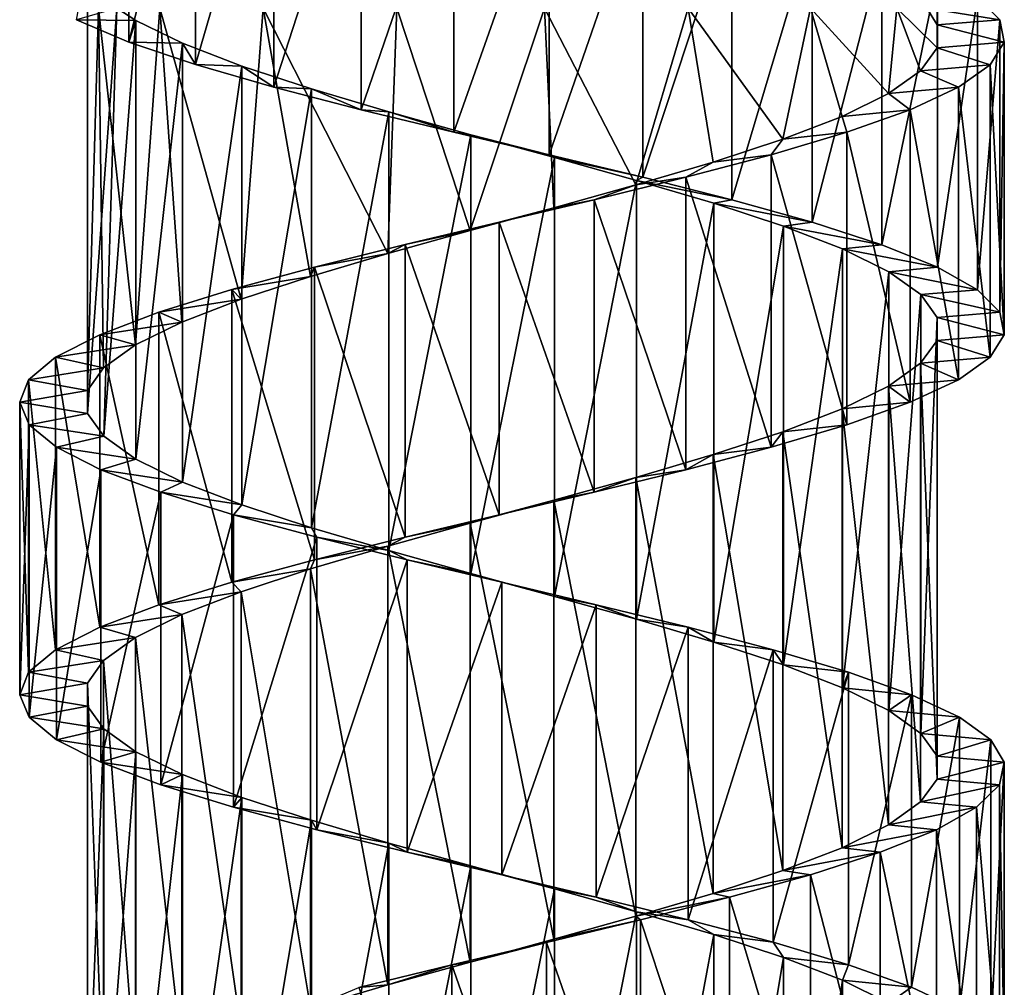
# Model space of a CAD drawing. Units: millimetres. Extents: x -238 to 42, y -701 to 225.
# Drawn here: x -8 to 7, y -387 to -373 of the extents above; entities that cross this region are included whole.
import ezdxf

# ---------------------------------------------------------------- set-up
doc = ezdxf.new("R2010")
doc.units = ezdxf.units.MM
doc.header["$LTSCALE"] = 52.148148
for name, color, linetype in [('129', 7, 'CONTINUOUS'), ('130', 7, 'CONTINUOUS'), ('131', 7, 'CONTINUOUS'), ('156', 7, 'CONTINUOUS'), ('157', 7, 'CONTINUOUS')]:
    doc.layers.add(name, color=color, linetype=linetype)

msp = doc.modelspace()

# ---------------------------------------------------------------- linework, layer by layer
at = {"layer": '129', "linetype": 'Continuous'}
for points in [[(6.1, -372.253, -2.567), (5.328, -372.418, -1.658), (6.442, -372.595, -1.163), (6.1, -372.253, -2.567)], [(5.328, -372.418, -1.658), (5.487, -372.676, -0.728), (6.442, -372.595, -1.163), (5.328, -372.418, -1.658)], [(5.487, -372.676, -0.728), (5.486, -373.024, 0.546), (6.508, -372.939, 0.286), (5.487, -372.676, -0.728)], [(6.442, -372.595, -1.163), (5.487, -372.676, -0.728), (6.508, -372.939, 0.286), (6.442, -372.595, -1.163)], [(6.508, -372.939, 0.286), (5.486, -373.024, 0.546), (6.295, -373.281, 1.715), (6.508, -372.939, 0.286)], [(5.486, -373.024, 0.546), (5.236, -373.372, 1.794), (6.295, -373.281, 1.715), (5.486, -373.024, 0.546)], [(6.295, -373.281, 1.715), (5.236, -373.372, 1.794), (5.811, -373.624, 3.082), (6.295, -373.281, 1.715)], [(5.236, -373.372, 1.794), (4.748, -373.72, 2.971), (5.811, -373.624, 3.082), (5.236, -373.372, 1.794)], [(4.748, -373.72, 2.971), (4.04, -374.068, 4.029), (5.075, -373.966, 4.325), (4.748, -373.72, 2.971)], [(5.811, -373.624, 3.082), (4.748, -373.72, 2.971), (5.075, -373.966, 4.325), (5.811, -373.624, 3.082)], [(5.075, -373.966, 4.325), (4.04, -374.068, 4.029), (4.11, -374.31, 5.409), (5.075, -373.966, 4.325)], [(4.04, -374.068, 4.029), (3.138, -374.416, 4.93), (4.11, -374.31, 5.409), (4.04, -374.068, 4.029)], [(4.11, -374.31, 5.409), (3.138, -374.416, 4.93), (2.961, -374.652, 6.282), (4.11, -374.31, 5.409)], [(3.138, -374.416, 4.93), (2.078, -374.764, 5.637), (2.961, -374.652, 6.282), (3.138, -374.416, 4.93)], [(2.078, -374.764, 5.637), (0.9, -375.112, 6.124), (1.659, -374.995, 6.922), (2.078, -374.764, 5.637)], [(2.961, -374.652, 6.282), (2.078, -374.764, 5.637), (1.659, -374.995, 6.922), (2.961, -374.652, 6.282)], [(1.659, -374.995, 6.922), (0.9, -375.112, 6.124), (0.266, -375.337, 7.297), (1.659, -374.995, 6.922)], [(0.9, -375.112, 6.124), (-0.35, -375.461, 6.371), (0.266, -375.337, 7.297), (0.9, -375.112, 6.124)], [(0.266, -375.337, 7.297), (-0.35, -375.461, 6.371), (-1.182, -375.681, 7.4), (0.266, -375.337, 7.297)], [(-0.35, -375.461, 6.371), (-1.625, -375.809, 6.37), (-1.182, -375.681, 7.4), (-0.35, -375.461, 6.371)], [(-1.182, -375.681, 7.4), (-1.625, -375.809, 6.37), (-2.614, -376.022, 7.222), (-1.182, -375.681, 7.4)], [(-1.625, -375.809, 6.37), (-2.875, -376.157, 6.12), (-2.614, -376.022, 7.222), (-1.625, -375.809, 6.37)], [(-2.614, -376.022, 7.222), (-2.875, -376.157, 6.12), (-3.994, -376.366, 6.771), (-2.614, -376.022, 7.222)], [(-2.875, -376.157, 6.12), (-4.052, -376.506, 5.632), (-3.994, -376.366, 6.771), (-2.875, -376.157, 6.12)], [(-3.994, -376.366, 6.771), (-4.052, -376.506, 5.632), (-5.254, -376.708, 6.066), (-3.994, -376.366, 6.771)], [(-4.052, -376.506, 5.632), (-5.111, -376.854, 4.922), (-5.254, -376.708, 6.066), (-4.052, -376.506, 5.632)], [(-5.254, -376.708, 6.066), (-5.111, -376.854, 4.922), (-6.362, -377.052, 5.128), (-5.254, -376.708, 6.066)], [(-5.111, -376.854, 4.922), (-6.011, -377.202, 4.02), (-6.362, -377.052, 5.128), (-5.111, -376.854, 4.922)], [(-6.362, -377.052, 5.128), (-6.011, -377.202, 4.02), (-7.263, -377.394, 4), (-6.362, -377.052, 5.128)], [(-6.011, -377.202, 4.02), (-6.717, -377.55, 2.96), (-7.263, -377.394, 4), (-6.011, -377.202, 4.02)], [(-7.263, -377.394, 4), (-6.717, -377.55, 2.96), (-7.935, -377.738, 2.713), (-7.263, -377.394, 4)], [(-6.717, -377.55, 2.96), (-7.204, -377.898, 1.783), (-7.935, -377.738, 2.713), (-6.717, -377.55, 2.96)], [(-7.935, -377.738, 2.713), (-7.204, -377.898, 1.783), (-8.345, -378.08, 1.328), (-7.935, -377.738, 2.713)], [(-7.204, -377.898, 1.783), (-7.451, -378.246, 0.532), (-8.345, -378.08, 1.328), (-7.204, -377.898, 1.783)], [(-8.345, -378.08, 1.328), (-7.451, -378.246, 0.532), (-8.481, -378.423, -0.118), (-8.345, -378.08, 1.328)], [(-7.451, -378.246, 0.532), (-7.45, -378.594, -0.741), (-8.481, -378.423, -0.118), (-7.451, -378.246, 0.532)], [(-8.481, -378.423, -0.118), (-7.45, -378.594, -0.741), (-8.338, -378.765, -1.555), (-8.481, -378.423, -0.118)], [(-7.45, -378.594, -0.741), (-7.2, -378.942, -1.989), (-8.338, -378.765, -1.555), (-7.45, -378.594, -0.741)], [(-8.338, -378.765, -1.555), (-7.2, -378.942, -1.989), (-7.92, -379.109, -2.945), (-8.338, -378.765, -1.555)], [(-7.2, -378.942, -1.989), (-6.712, -379.291, -3.166), (-7.92, -379.109, -2.945), (-7.2, -378.942, -1.989)], [(-7.92, -379.109, -2.945), (-6.712, -379.291, -3.166), (-7.245, -379.451, -4.222), (-7.92, -379.109, -2.945)], [(-6.712, -379.291, -3.166), (-6.003, -379.639, -4.225), (-7.245, -379.451, -4.222), (-6.712, -379.291, -3.166)], [(-7.245, -379.451, -4.222), (-6.003, -379.639, -4.225), (-6.333, -379.795, -5.352), (-7.245, -379.451, -4.222)], [(-6.003, -379.639, -4.225), (-5.101, -379.987, -5.126), (-6.333, -379.795, -5.352), (-6.003, -379.639, -4.225)], [(-6.333, -379.795, -5.352), (-5.101, -379.987, -5.126), (-5.227, -380.137, -6.28), (-6.333, -379.795, -5.352)], [(-5.101, -379.987, -5.126), (-4.041, -380.335, -5.832), (-5.227, -380.137, -6.28), (-5.101, -379.987, -5.126)], [(-5.227, -380.137, -6.28), (-4.041, -380.335, -5.832), (-3.956, -380.481, -6.982), (-5.227, -380.137, -6.28)], [(-4.041, -380.335, -5.832), (-2.863, -380.683, -6.319), (-3.956, -380.481, -6.982), (-4.041, -380.335, -5.832)], [(-3.956, -380.481, -6.982), (-2.863, -380.683, -6.319), (-2.582, -380.823, -7.425), (-3.956, -380.481, -6.982)], [(-2.863, -380.683, -6.319), (-1.613, -381.031, -6.566), (-2.582, -380.823, -7.425), (-2.863, -380.683, -6.319)], [(-2.582, -380.823, -7.425), (-1.613, -381.031, -6.566), (-1.141, -381.166, -7.596), (-2.582, -380.823, -7.425)], [(-1.613, -381.031, -6.566), (-0.338, -381.38, -6.566), (-1.141, -381.166, -7.596), (-1.613, -381.031, -6.566)], [(-1.141, -381.166, -7.596), (-0.338, -381.38, -6.566), (0.298, -381.508, -7.487), (-1.141, -381.166, -7.596)], [(-0.338, -381.38, -6.566), (0.911, -381.728, -6.315), (0.298, -381.508, -7.487), (-0.338, -381.38, -6.566)], [(0.298, -381.508, -7.487), (0.911, -381.728, -6.315), (1.698, -381.852, -7.102), (0.298, -381.508, -7.487)], [(0.911, -381.728, -6.315), (2.088, -382.076, -5.827), (1.698, -381.852, -7.102), (0.911, -381.728, -6.315)], [(1.698, -381.852, -7.102), (2.088, -382.076, -5.827), (2.989, -382.194, -6.46), (1.698, -381.852, -7.102)], [(2.088, -382.076, -5.827), (3.147, -382.425, -5.117), (2.989, -382.194, -6.46), (2.088, -382.076, -5.827)], [(2.989, -382.194, -6.46), (3.147, -382.425, -5.117), (4.14, -382.537, -5.576), (2.989, -382.194, -6.46)], [(3.147, -382.425, -5.117), (4.047, -382.773, -4.216), (4.14, -382.537, -5.576), (3.147, -382.425, -5.117)], [(4.14, -382.537, -5.576), (4.047, -382.773, -4.216), (5.095, -382.879, -4.493), (4.14, -382.537, -5.576)], [(4.047, -382.773, -4.216), (4.754, -383.121, -3.155), (5.095, -382.879, -4.493), (4.047, -382.773, -4.216)], [(5.095, -382.879, -4.493), (4.754, -383.121, -3.155), (5.827, -383.223, -3.241), (5.095, -382.879, -4.493)], [(4.754, -383.121, -3.155), (5.24, -383.469, -1.978), (5.827, -383.223, -3.241), (4.754, -383.121, -3.155)], [(5.827, -383.223, -3.241), (5.24, -383.469, -1.978), (6.304, -383.565, -1.878), (5.827, -383.223, -3.241)], [(5.24, -383.469, -1.978), (5.487, -383.817, -0.728), (6.304, -383.565, -1.878), (5.24, -383.469, -1.978)], [(6.304, -383.565, -1.878), (5.487, -383.817, -0.728), (6.51, -383.908, -0.442), (6.304, -383.565, -1.878)], [(5.487, -383.817, -0.728), (5.486, -384.165, 0.546), (6.51, -383.908, -0.442), (5.487, -383.817, -0.728)], [(6.51, -383.908, -0.442), (5.486, -384.165, 0.546), (6.437, -384.25, 1.001), (6.51, -383.908, -0.442)], [(5.486, -384.165, 0.546), (5.236, -384.513, 1.794), (6.437, -384.25, 1.001), (5.486, -384.165, 0.546)], [(6.437, -384.25, 1.001), (5.236, -384.513, 1.794), (6.087, -384.594, 2.409), (6.437, -384.25, 1.001)], [(5.236, -384.513, 1.794), (4.748, -384.861, 2.971), (6.087, -384.594, 2.409), (5.236, -384.513, 1.794)], [(6.087, -384.594, 2.409), (4.748, -384.861, 2.971), (5.475, -384.936, 3.719), (6.087, -384.594, 2.409)], [(4.748, -384.861, 2.971), (4.04, -385.209, 4.029), (5.475, -384.936, 3.719), (4.748, -384.861, 2.971)], [(5.475, -384.936, 3.719), (4.04, -385.209, 4.029), (4.619, -385.279, 4.889), (5.475, -384.936, 3.719)], [(4.04, -385.209, 4.029), (3.138, -385.558, 4.93), (4.619, -385.279, 4.889), (4.04, -385.209, 4.029)], [(4.619, -385.279, 4.889), (3.138, -385.558, 4.93), (3.558, -385.622, 5.872), (4.619, -385.279, 4.889)], [(3.138, -385.558, 4.93), (2.078, -385.906, 5.637), (3.558, -385.622, 5.872), (3.138, -385.558, 4.93)], [(3.558, -385.622, 5.872), (2.078, -385.906, 5.637), (2.325, -385.965, 6.634), (3.558, -385.622, 5.872)], [(2.078, -385.906, 5.637), (0.9, -386.254, 6.124), (2.325, -385.965, 6.634), (2.078, -385.906, 5.637)], [(2.325, -385.965, 6.634), (0.9, -386.254, 6.124), (0.971, -386.308, 7.144), (2.325, -385.965, 6.634)], [(0.971, -386.308, 7.144), (-0.35, -386.602, 6.371), (-0.459, -386.651, 7.384), (0.971, -386.308, 7.144)], [(0.9, -386.254, 6.124), (-0.35, -386.602, 6.371), (0.971, -386.308, 7.144), (0.9, -386.254, 6.124)], [(-0.35, -386.602, 6.371), (-1.625, -386.951, 6.37), (-0.459, -386.651, 7.384), (-0.35, -386.602, 6.371)], [(-0.459, -386.651, 7.384), (-1.625, -386.951, 6.37), (-1.904, -386.994, 7.345), (-0.459, -386.651, 7.384)], [(-1.904, -386.994, 7.345), (-2.875, -387.299, 6.12), (-3.319, -387.337, 7.028), (-1.904, -386.994, 7.345)], [(-1.625, -386.951, 6.37), (-2.875, -387.299, 6.12), (-1.904, -386.994, 7.345), (-1.625, -386.951, 6.37)], [(-2.875, -387.299, 6.12), (-4.052, -387.647, 5.632), (-3.319, -387.337, 7.028), (-2.875, -387.299, 6.12)]]:
    msp.add_3dface(points, dxfattribs=at)
at = {"layer": '130', "linetype": 'Continuous'}
for points in [[(-7.614, -372.595, -3.599), (-6.819, -368.481, -4.806), (-6.819, -372.937, -4.806), (-7.614, -372.595, -3.599)], [(-6.819, -368.481, -4.806), (-5.805, -368.824, -5.841), (-6.819, -372.937, -4.806), (-6.819, -368.481, -4.806)], [(-6.819, -372.937, -4.806), (-5.805, -368.824, -5.841), (-5.805, -373.28, -5.841), (-6.819, -372.937, -4.806)], [(-5.805, -368.824, -5.841), (-4.613, -369.166, -6.66), (-5.805, -373.28, -5.841), (-5.805, -368.824, -5.841)], [(-5.805, -373.28, -5.841), (-4.613, -369.166, -6.66), (-4.613, -373.623, -6.66), (-5.805, -373.28, -5.841)], [(-4.613, -369.166, -6.66), (-3.283, -369.509, -7.236), (-4.613, -373.623, -6.66), (-4.613, -369.166, -6.66)], [(-4.613, -373.623, -6.66), (-3.283, -369.509, -7.236), (-3.283, -373.966, -7.236), (-4.613, -373.623, -6.66)], [(-3.283, -369.509, -7.236), (-1.87, -369.852, -7.544), (-3.283, -373.966, -7.236), (-3.283, -369.509, -7.236)], [(-3.283, -373.966, -7.236), (-1.87, -369.852, -7.544), (-1.87, -374.309, -7.544), (-3.283, -373.966, -7.236)], [(-1.87, -369.852, -7.544), (-0.421, -370.195, -7.577), (-1.87, -374.309, -7.544), (-1.87, -369.852, -7.544)], [(-1.87, -374.309, -7.544), (-0.421, -370.195, -7.577), (-0.421, -374.652, -7.577), (-1.87, -374.309, -7.544)], [(-0.421, -370.195, -7.577), (1.005, -370.538, -7.329), (-0.421, -374.652, -7.577), (-0.421, -370.195, -7.577)], [(-0.421, -374.652, -7.577), (1.005, -370.538, -7.329), (1.005, -374.994, -7.329), (-0.421, -374.652, -7.577)], [(1.005, -370.538, -7.329), (2.359, -370.881, -6.812), (1.005, -374.994, -7.329), (1.005, -370.538, -7.329)], [(1.005, -374.994, -7.329), (2.359, -370.881, -6.812), (2.359, -375.338, -6.812), (1.005, -374.994, -7.329)], [(2.359, -370.881, -6.812), (3.586, -371.224, -6.046), (2.359, -375.338, -6.812), (2.359, -370.881, -6.812)], [(2.359, -375.338, -6.812), (3.586, -371.224, -6.046), (3.586, -375.68, -6.046), (2.359, -375.338, -6.812)], [(3.586, -371.224, -6.046), (4.645, -371.567, -5.056), (3.586, -375.68, -6.046), (3.586, -371.224, -6.046)], [(3.586, -375.68, -6.046), (4.645, -371.567, -5.056), (4.645, -376.024, -5.056), (3.586, -375.68, -6.046)], [(4.645, -371.567, -5.056), (5.492, -371.909, -3.884), (4.645, -376.024, -5.056), (4.645, -371.567, -5.056)], [(4.645, -376.024, -5.056), (5.492, -371.909, -3.884), (5.492, -376.366, -3.884), (4.645, -376.024, -5.056)], [(5.492, -371.909, -3.884), (6.1, -372.253, -2.567), (5.492, -376.366, -3.884), (5.492, -371.909, -3.884)], [(5.492, -376.366, -3.884), (6.1, -372.253, -2.567), (6.1, -376.709, -2.567), (5.492, -376.366, -3.884)], [(6.1, -372.253, -2.567), (6.442, -372.595, -1.163), (6.1, -376.709, -2.567), (6.1, -372.253, -2.567)], [(6.1, -376.709, -2.567), (6.442, -372.595, -1.163), (6.442, -377.052, -1.163), (6.1, -376.709, -2.567)], [(6.442, -372.595, -1.163), (6.508, -372.939, 0.286), (6.442, -377.052, -1.163), (6.442, -372.595, -1.163)], [(6.508, -372.939, 0.286), (6.295, -373.281, 1.715), (6.508, -377.395, 0.286), (6.508, -372.939, 0.286)], [(6.442, -377.052, -1.163), (6.508, -372.939, 0.286), (6.508, -377.395, 0.286), (6.442, -377.052, -1.163)], [(6.295, -373.281, 1.715), (5.811, -373.624, 3.082), (6.295, -377.737, 1.715), (6.295, -373.281, 1.715)], [(6.508, -377.395, 0.286), (6.295, -373.281, 1.715), (6.295, -377.737, 1.715), (6.508, -377.395, 0.286)], [(5.811, -373.624, 3.082), (5.075, -373.966, 4.325), (5.811, -378.081, 3.082), (5.811, -373.624, 3.082)], [(6.295, -377.737, 1.715), (5.811, -373.624, 3.082), (5.811, -378.081, 3.082), (6.295, -377.737, 1.715)], [(5.075, -373.966, 4.325), (4.11, -374.31, 5.409), (5.075, -378.423, 4.325), (5.075, -373.966, 4.325)], [(5.811, -378.081, 3.082), (5.075, -373.966, 4.325), (5.075, -378.423, 4.325), (5.811, -378.081, 3.082)], [(4.11, -374.31, 5.409), (2.961, -374.652, 6.282), (4.11, -378.766, 5.409), (4.11, -374.31, 5.409)], [(5.075, -378.423, 4.325), (4.11, -374.31, 5.409), (4.11, -378.766, 5.409), (5.075, -378.423, 4.325)], [(2.961, -374.652, 6.282), (1.659, -374.995, 6.922), (2.961, -379.108, 6.282), (2.961, -374.652, 6.282)], [(4.11, -378.766, 5.409), (2.961, -374.652, 6.282), (2.961, -379.108, 6.282), (4.11, -378.766, 5.409)], [(1.659, -374.995, 6.922), (0.266, -375.337, 7.297), (1.659, -379.452, 6.922), (1.659, -374.995, 6.922)], [(2.961, -379.108, 6.282), (1.659, -374.995, 6.922), (1.659, -379.452, 6.922), (2.961, -379.108, 6.282)], [(0.266, -375.337, 7.297), (-1.182, -375.681, 7.4), (0.266, -379.794, 7.297), (0.266, -375.337, 7.297)], [(1.659, -379.452, 6.922), (0.266, -375.337, 7.297), (0.266, -379.794, 7.297), (1.659, -379.452, 6.922)], [(-1.182, -375.681, 7.4), (-2.614, -376.022, 7.222), (-1.182, -380.137, 7.4), (-1.182, -375.681, 7.4)], [(0.266, -379.794, 7.297), (-1.182, -375.681, 7.4), (-1.182, -380.137, 7.4), (0.266, -379.794, 7.297)], [(-2.614, -376.022, 7.222), (-3.994, -376.366, 6.771), (-2.614, -380.479, 7.222), (-2.614, -376.022, 7.222)], [(-1.182, -380.137, 7.4), (-2.614, -376.022, 7.222), (-2.614, -380.479, 7.222), (-1.182, -380.137, 7.4)], [(-3.994, -376.366, 6.771), (-5.254, -376.708, 6.066), (-3.994, -380.823, 6.771), (-3.994, -376.366, 6.771)], [(-2.614, -380.479, 7.222), (-3.994, -376.366, 6.771), (-3.994, -380.823, 6.771), (-2.614, -380.479, 7.222)], [(-5.254, -376.708, 6.066), (-6.362, -377.052, 5.128), (-5.254, -381.165, 6.066), (-5.254, -376.708, 6.066)], [(-3.994, -380.823, 6.771), (-5.254, -376.708, 6.066), (-5.254, -381.165, 6.066), (-3.994, -380.823, 6.771)], [(-6.362, -377.052, 5.128), (-7.263, -377.394, 4), (-6.362, -381.508, 5.128), (-6.362, -377.052, 5.128)], [(-5.254, -381.165, 6.066), (-6.362, -377.052, 5.128), (-6.362, -381.508, 5.128), (-5.254, -381.165, 6.066)], [(-7.263, -377.394, 4), (-7.935, -377.738, 2.713), (-7.263, -381.85, 4), (-7.263, -377.394, 4)], [(-6.362, -381.508, 5.128), (-7.263, -377.394, 4), (-7.263, -381.85, 4), (-6.362, -381.508, 5.128)], [(-7.935, -377.738, 2.713), (-8.345, -378.08, 1.328), (-7.935, -382.194, 2.713), (-7.935, -377.738, 2.713)], [(-7.263, -381.85, 4), (-7.935, -377.738, 2.713), (-7.935, -382.194, 2.713), (-7.263, -381.85, 4)], [(-8.345, -378.08, 1.328), (-8.481, -378.423, -0.118), (-8.345, -382.536, 1.328), (-8.345, -378.08, 1.328)], [(-7.935, -382.194, 2.713), (-8.345, -378.08, 1.328), (-8.345, -382.536, 1.328), (-7.935, -382.194, 2.713)], [(-8.481, -378.423, -0.118), (-8.338, -378.765, -1.555), (-8.481, -382.88, -0.118), (-8.481, -378.423, -0.118)], [(-8.345, -382.536, 1.328), (-8.481, -378.423, -0.118), (-8.481, -382.88, -0.118), (-8.345, -382.536, 1.328)], [(-8.481, -382.88, -0.118), (-8.338, -378.765, -1.555), (-8.338, -383.222, -1.555), (-8.481, -382.88, -0.118)], [(-8.338, -378.765, -1.555), (-7.92, -379.109, -2.945), (-8.338, -383.222, -1.555), (-8.338, -378.765, -1.555)], [(-8.338, -383.222, -1.555), (-7.92, -379.109, -2.945), (-7.92, -383.566, -2.945), (-8.338, -383.222, -1.555)], [(-7.92, -379.109, -2.945), (-7.245, -379.451, -4.222), (-7.92, -383.566, -2.945), (-7.92, -379.109, -2.945)], [(-7.92, -383.566, -2.945), (-7.245, -379.451, -4.222), (-7.245, -383.908, -4.222), (-7.92, -383.566, -2.945)], [(-7.245, -379.451, -4.222), (-6.333, -379.795, -5.352), (-7.245, -383.908, -4.222), (-7.245, -379.451, -4.222)], [(-7.245, -383.908, -4.222), (-6.333, -379.795, -5.352), (-6.333, -384.252, -5.352), (-7.245, -383.908, -4.222)], [(-6.333, -379.795, -5.352), (-5.227, -380.137, -6.28), (-6.333, -384.252, -5.352), (-6.333, -379.795, -5.352)], [(-6.333, -384.252, -5.352), (-5.227, -380.137, -6.28), (-5.227, -384.594, -6.28), (-6.333, -384.252, -5.352)], [(-5.227, -380.137, -6.28), (-3.956, -380.481, -6.982), (-5.227, -384.594, -6.28), (-5.227, -380.137, -6.28)], [(-5.227, -384.594, -6.28), (-3.956, -380.481, -6.982), (-3.956, -384.937, -6.982), (-5.227, -384.594, -6.28)], [(-3.956, -380.481, -6.982), (-2.582, -380.823, -7.425), (-3.956, -384.937, -6.982), (-3.956, -380.481, -6.982)], [(-3.956, -384.937, -6.982), (-2.582, -380.823, -7.425), (-2.582, -385.279, -7.425), (-3.956, -384.937, -6.982)], [(-2.582, -380.823, -7.425), (-1.141, -381.166, -7.596), (-2.582, -385.279, -7.425), (-2.582, -380.823, -7.425)], [(-2.582, -385.279, -7.425), (-1.141, -381.166, -7.596), (-1.141, -385.623, -7.596), (-2.582, -385.279, -7.425)], [(-1.141, -381.166, -7.596), (0.298, -381.508, -7.487), (-1.141, -385.623, -7.596), (-1.141, -381.166, -7.596)], [(-1.141, -385.623, -7.596), (0.298, -381.508, -7.487), (0.298, -385.965, -7.487), (-1.141, -385.623, -7.596)], [(0.298, -381.508, -7.487), (1.698, -381.852, -7.102), (0.298, -385.965, -7.487), (0.298, -381.508, -7.487)], [(0.298, -385.965, -7.487), (1.698, -381.852, -7.102), (1.698, -386.309, -7.102), (0.298, -385.965, -7.487)], [(1.698, -381.852, -7.102), (2.989, -382.194, -6.46), (1.698, -386.309, -7.102), (1.698, -381.852, -7.102)], [(1.698, -386.309, -7.102), (2.989, -382.194, -6.46), (2.989, -386.65, -6.46), (1.698, -386.309, -7.102)], [(2.989, -382.194, -6.46), (4.14, -382.537, -5.576), (2.989, -386.65, -6.46), (2.989, -382.194, -6.46)], [(2.989, -386.65, -6.46), (4.14, -382.537, -5.576), (4.14, -386.994, -5.576), (2.989, -386.65, -6.46)], [(4.14, -382.537, -5.576), (5.095, -382.879, -4.493), (4.14, -386.994, -5.576), (4.14, -382.537, -5.576)], [(4.14, -386.994, -5.576), (5.095, -382.879, -4.493), (5.095, -387.336, -4.493), (4.14, -386.994, -5.576)], [(5.095, -382.879, -4.493), (5.827, -383.223, -3.241), (5.095, -387.336, -4.493), (5.095, -382.879, -4.493)], [(5.095, -387.336, -4.493), (5.827, -383.223, -3.241), (5.827, -387.679, -3.241), (5.095, -387.336, -4.493)], [(5.827, -383.223, -3.241), (6.304, -383.565, -1.878), (5.827, -387.679, -3.241), (5.827, -383.223, -3.241)], [(5.827, -387.679, -3.241), (6.304, -383.565, -1.878), (6.304, -388.021, -1.878), (5.827, -387.679, -3.241)], [(6.304, -383.565, -1.878), (6.51, -383.908, -0.442), (6.304, -388.021, -1.878), (6.304, -383.565, -1.878)], [(6.304, -388.021, -1.878), (6.51, -383.908, -0.442), (6.51, -388.365, -0.442), (6.304, -388.021, -1.878)], [(6.51, -383.908, -0.442), (6.437, -384.25, 1.001), (6.51, -388.365, -0.442), (6.51, -383.908, -0.442)], [(6.437, -384.25, 1.001), (6.087, -384.594, 2.409), (6.437, -388.707, 1.001), (6.437, -384.25, 1.001)], [(6.51, -388.365, -0.442), (6.437, -384.25, 1.001), (6.437, -388.707, 1.001), (6.51, -388.365, -0.442)], [(6.087, -384.594, 2.409), (5.475, -384.936, 3.719), (6.087, -389.05, 2.409), (6.087, -384.594, 2.409)], [(6.437, -388.707, 1.001), (6.087, -384.594, 2.409), (6.087, -389.05, 2.409), (6.437, -388.707, 1.001)], [(5.475, -384.936, 3.719), (4.619, -385.279, 4.889), (5.475, -389.393, 3.719), (5.475, -384.936, 3.719)], [(6.087, -389.05, 2.409), (5.475, -384.936, 3.719), (5.475, -389.393, 3.719), (6.087, -389.05, 2.409)], [(4.619, -385.279, 4.889), (3.558, -385.622, 5.872), (4.619, -389.736, 4.889), (4.619, -385.279, 4.889)], [(5.475, -389.393, 3.719), (4.619, -385.279, 4.889), (4.619, -389.736, 4.889), (5.475, -389.393, 3.719)], [(3.558, -385.622, 5.872), (2.325, -385.965, 6.634), (3.558, -390.079, 5.872), (3.558, -385.622, 5.872)], [(4.619, -389.736, 4.889), (3.558, -385.622, 5.872), (3.558, -390.079, 5.872), (4.619, -389.736, 4.889)], [(2.325, -385.965, 6.634), (0.971, -386.308, 7.144), (2.325, -390.422, 6.634), (2.325, -385.965, 6.634)], [(3.558, -390.079, 5.872), (2.325, -385.965, 6.634), (2.325, -390.422, 6.634), (3.558, -390.079, 5.872)], [(0.971, -386.308, 7.144), (-0.459, -386.651, 7.384), (0.971, -390.764, 7.144), (0.971, -386.308, 7.144)], [(2.325, -390.422, 6.634), (0.971, -386.308, 7.144), (0.971, -390.764, 7.144), (2.325, -390.422, 6.634)], [(-0.459, -386.651, 7.384), (-1.904, -386.994, 7.345), (-0.459, -391.108, 7.384), (-0.459, -386.651, 7.384)], [(0.971, -390.764, 7.144), (-0.459, -386.651, 7.384), (-0.459, -391.108, 7.384), (0.971, -390.764, 7.144)], [(-1.904, -386.994, 7.345), (-3.319, -387.337, 7.028), (-1.904, -391.45, 7.345), (-1.904, -386.994, 7.345)], [(-0.459, -391.108, 7.384), (-1.904, -386.994, 7.345), (-1.904, -391.45, 7.345), (-0.459, -391.108, 7.384)]]:
    msp.add_3dface(points, dxfattribs=at)
at = {"layer": '131', "linetype": 'Continuous'}
for points in [[(-7.002, -372.419, -2.547), (-7.614, -372.595, -3.599), (-6.712, -372.606, -3.166), (-7.002, -372.419, -2.547)], [(-7.614, -372.595, -3.599), (-6.819, -372.937, -4.806), (-6.712, -372.606, -3.166), (-7.614, -372.595, -3.599)], [(-6.712, -372.606, -3.166), (-6.819, -372.937, -4.806), (-6.003, -372.954, -4.225), (-6.712, -372.606, -3.166)], [(-6.819, -372.937, -4.806), (-5.805, -373.28, -5.841), (-6.003, -372.954, -4.225), (-6.819, -372.937, -4.806)], [(-6.003, -372.954, -4.225), (-5.805, -373.28, -5.841), (-5.101, -373.302, -5.126), (-6.003, -372.954, -4.225)], [(-5.805, -373.28, -5.841), (-4.613, -373.623, -6.66), (-5.101, -373.302, -5.126), (-5.805, -373.28, -5.841)], [(-5.101, -373.302, -5.126), (-4.613, -373.623, -6.66), (-4.041, -373.65, -5.832), (-5.101, -373.302, -5.126)], [(-4.613, -373.623, -6.66), (-3.283, -373.966, -7.236), (-4.041, -373.65, -5.832), (-4.613, -373.623, -6.66)], [(-4.041, -373.65, -5.832), (-3.283, -373.966, -7.236), (-2.863, -373.998, -6.319), (-4.041, -373.65, -5.832)], [(-3.283, -373.966, -7.236), (-1.87, -374.309, -7.544), (-2.863, -373.998, -6.319), (-3.283, -373.966, -7.236)], [(-2.863, -373.998, -6.319), (-1.87, -374.309, -7.544), (-1.613, -374.347, -6.566), (-2.863, -373.998, -6.319)], [(-1.87, -374.309, -7.544), (-0.421, -374.652, -7.577), (-1.613, -374.347, -6.566), (-1.87, -374.309, -7.544)], [(-1.613, -374.347, -6.566), (-0.421, -374.652, -7.577), (-0.338, -374.695, -6.566), (-1.613, -374.347, -6.566)], [(-0.421, -374.652, -7.577), (1.005, -374.994, -7.329), (-0.338, -374.695, -6.566), (-0.421, -374.652, -7.577)], [(-0.338, -374.695, -6.566), (1.005, -374.994, -7.329), (0.911, -375.043, -6.315), (-0.338, -374.695, -6.566)], [(1.005, -374.994, -7.329), (2.359, -375.338, -6.812), (0.911, -375.043, -6.315), (1.005, -374.994, -7.329)], [(0.911, -375.043, -6.315), (2.359, -375.338, -6.812), (2.088, -375.391, -5.827), (0.911, -375.043, -6.315)], [(2.359, -375.338, -6.812), (3.586, -375.68, -6.046), (2.088, -375.391, -5.827), (2.359, -375.338, -6.812)], [(2.088, -375.391, -5.827), (3.586, -375.68, -6.046), (3.147, -375.74, -5.117), (2.088, -375.391, -5.827)], [(3.586, -375.68, -6.046), (4.645, -376.024, -5.056), (3.147, -375.74, -5.117), (3.586, -375.68, -6.046)], [(3.147, -375.74, -5.117), (4.645, -376.024, -5.056), (4.047, -376.088, -4.216), (3.147, -375.74, -5.117)], [(4.645, -376.024, -5.056), (5.492, -376.366, -3.884), (4.047, -376.088, -4.216), (4.645, -376.024, -5.056)], [(4.047, -376.088, -4.216), (5.492, -376.366, -3.884), (4.754, -376.436, -3.155), (4.047, -376.088, -4.216)], [(5.492, -376.366, -3.884), (6.1, -376.709, -2.567), (4.754, -376.436, -3.155), (5.492, -376.366, -3.884)], [(4.754, -376.436, -3.155), (6.1, -376.709, -2.567), (5.24, -376.784, -1.978), (4.754, -376.436, -3.155)], [(6.1, -376.709, -2.567), (6.442, -377.052, -1.163), (5.24, -376.784, -1.978), (6.1, -376.709, -2.567)], [(5.24, -376.784, -1.978), (6.442, -377.052, -1.163), (5.487, -377.132, -0.728), (5.24, -376.784, -1.978)], [(5.487, -377.132, -0.728), (6.508, -377.395, 0.286), (5.486, -377.48, 0.546), (5.487, -377.132, -0.728)], [(6.442, -377.052, -1.163), (6.508, -377.395, 0.286), (5.487, -377.132, -0.728), (6.442, -377.052, -1.163)], [(5.486, -377.48, 0.546), (6.295, -377.737, 1.715), (5.236, -377.828, 1.794), (5.486, -377.48, 0.546)], [(6.508, -377.395, 0.286), (6.295, -377.737, 1.715), (5.486, -377.48, 0.546), (6.508, -377.395, 0.286)], [(6.295, -377.737, 1.715), (5.811, -378.081, 3.082), (5.236, -377.828, 1.794), (6.295, -377.737, 1.715)], [(5.236, -377.828, 1.794), (5.811, -378.081, 3.082), (4.748, -378.176, 2.971), (5.236, -377.828, 1.794)], [(5.811, -378.081, 3.082), (5.075, -378.423, 4.325), (4.748, -378.176, 2.971), (5.811, -378.081, 3.082)], [(4.748, -378.176, 2.971), (5.075, -378.423, 4.325), (4.04, -378.524, 4.029), (4.748, -378.176, 2.971)], [(4.04, -378.524, 4.029), (4.11, -378.766, 5.409), (3.138, -378.873, 4.93), (4.04, -378.524, 4.029)], [(5.075, -378.423, 4.325), (4.11, -378.766, 5.409), (4.04, -378.524, 4.029), (5.075, -378.423, 4.325)], [(4.11, -378.766, 5.409), (2.961, -379.108, 6.282), (3.138, -378.873, 4.93), (4.11, -378.766, 5.409)], [(3.138, -378.873, 4.93), (2.961, -379.108, 6.282), (2.078, -379.221, 5.637), (3.138, -378.873, 4.93)], [(2.961, -379.108, 6.282), (1.659, -379.452, 6.922), (2.078, -379.221, 5.637), (2.961, -379.108, 6.282)], [(2.078, -379.221, 5.637), (1.659, -379.452, 6.922), (0.9, -379.569, 6.124), (2.078, -379.221, 5.637)], [(0.9, -379.569, 6.124), (0.266, -379.794, 7.297), (-0.35, -379.917, 6.371), (0.9, -379.569, 6.124)], [(1.659, -379.452, 6.922), (0.266, -379.794, 7.297), (0.9, -379.569, 6.124), (1.659, -379.452, 6.922)], [(0.266, -379.794, 7.297), (-1.182, -380.137, 7.4), (-0.35, -379.917, 6.371), (0.266, -379.794, 7.297)], [(-0.35, -379.917, 6.371), (-1.182, -380.137, 7.4), (-1.625, -380.266, 6.37), (-0.35, -379.917, 6.371)], [(-1.182, -380.137, 7.4), (-2.614, -380.479, 7.222), (-1.625, -380.266, 6.37), (-1.182, -380.137, 7.4)], [(-1.625, -380.266, 6.37), (-2.614, -380.479, 7.222), (-2.875, -380.614, 6.12), (-1.625, -380.266, 6.37)], [(-2.614, -380.479, 7.222), (-3.994, -380.823, 6.771), (-2.875, -380.614, 6.12), (-2.614, -380.479, 7.222)], [(-2.875, -380.614, 6.12), (-3.994, -380.823, 6.771), (-4.052, -380.962, 5.632), (-2.875, -380.614, 6.12)], [(-3.994, -380.823, 6.771), (-5.254, -381.165, 6.066), (-4.052, -380.962, 5.632), (-3.994, -380.823, 6.771)], [(-4.052, -380.962, 5.632), (-5.254, -381.165, 6.066), (-5.111, -381.311, 4.922), (-4.052, -380.962, 5.632)], [(-5.254, -381.165, 6.066), (-6.362, -381.508, 5.128), (-5.111, -381.311, 4.922), (-5.254, -381.165, 6.066)], [(-5.111, -381.311, 4.922), (-6.362, -381.508, 5.128), (-6.011, -381.659, 4.02), (-5.111, -381.311, 4.922)], [(-6.362, -381.508, 5.128), (-7.263, -381.85, 4), (-6.011, -381.659, 4.02), (-6.362, -381.508, 5.128)], [(-6.011, -381.659, 4.02), (-7.263, -381.85, 4), (-6.717, -382.007, 2.96), (-6.011, -381.659, 4.02)], [(-7.263, -381.85, 4), (-7.935, -382.194, 2.713), (-6.717, -382.007, 2.96), (-7.263, -381.85, 4)], [(-6.717, -382.007, 2.96), (-7.935, -382.194, 2.713), (-7.204, -382.355, 1.783), (-6.717, -382.007, 2.96)], [(-7.935, -382.194, 2.713), (-8.345, -382.536, 1.328), (-7.204, -382.355, 1.783), (-7.935, -382.194, 2.713)], [(-7.204, -382.355, 1.783), (-8.345, -382.536, 1.328), (-7.451, -382.703, 0.532), (-7.204, -382.355, 1.783)], [(-8.345, -382.536, 1.328), (-8.481, -382.88, -0.118), (-7.451, -382.703, 0.532), (-8.345, -382.536, 1.328)], [(-7.451, -382.703, 0.532), (-8.481, -382.88, -0.118), (-7.45, -383.051, -0.741), (-7.451, -382.703, 0.532)], [(-8.481, -382.88, -0.118), (-8.338, -383.222, -1.555), (-7.45, -383.051, -0.741), (-8.481, -382.88, -0.118)], [(-7.45, -383.051, -0.741), (-8.338, -383.222, -1.555), (-7.2, -383.399, -1.989), (-7.45, -383.051, -0.741)], [(-8.338, -383.222, -1.555), (-7.92, -383.566, -2.945), (-7.2, -383.399, -1.989), (-8.338, -383.222, -1.555)], [(-7.2, -383.399, -1.989), (-7.92, -383.566, -2.945), (-6.712, -383.747, -3.166), (-7.2, -383.399, -1.989)], [(-7.92, -383.566, -2.945), (-7.245, -383.908, -4.222), (-6.712, -383.747, -3.166), (-7.92, -383.566, -2.945)], [(-6.712, -383.747, -3.166), (-7.245, -383.908, -4.222), (-6.003, -384.095, -4.225), (-6.712, -383.747, -3.166)], [(-7.245, -383.908, -4.222), (-6.333, -384.252, -5.352), (-6.003, -384.095, -4.225), (-7.245, -383.908, -4.222)], [(-6.003, -384.095, -4.225), (-6.333, -384.252, -5.352), (-5.101, -384.444, -5.126), (-6.003, -384.095, -4.225)], [(-6.333, -384.252, -5.352), (-5.227, -384.594, -6.28), (-5.101, -384.444, -5.126), (-6.333, -384.252, -5.352)], [(-5.101, -384.444, -5.126), (-5.227, -384.594, -6.28), (-4.041, -384.792, -5.832), (-5.101, -384.444, -5.126)], [(-5.227, -384.594, -6.28), (-3.956, -384.937, -6.982), (-4.041, -384.792, -5.832), (-5.227, -384.594, -6.28)], [(-4.041, -384.792, -5.832), (-3.956, -384.937, -6.982), (-2.863, -385.14, -6.319), (-4.041, -384.792, -5.832)], [(-3.956, -384.937, -6.982), (-2.582, -385.279, -7.425), (-2.863, -385.14, -6.319), (-3.956, -384.937, -6.982)], [(-2.863, -385.14, -6.319), (-2.582, -385.279, -7.425), (-1.613, -385.488, -6.566), (-2.863, -385.14, -6.319)], [(-2.582, -385.279, -7.425), (-1.141, -385.623, -7.596), (-1.613, -385.488, -6.566), (-2.582, -385.279, -7.425)], [(-1.613, -385.488, -6.566), (-1.141, -385.623, -7.596), (-0.338, -385.836, -6.566), (-1.613, -385.488, -6.566)], [(-1.141, -385.623, -7.596), (0.298, -385.965, -7.487), (-0.338, -385.836, -6.566), (-1.141, -385.623, -7.596)], [(-0.338, -385.836, -6.566), (0.298, -385.965, -7.487), (0.911, -386.185, -6.315), (-0.338, -385.836, -6.566)], [(0.298, -385.965, -7.487), (1.698, -386.309, -7.102), (0.911, -386.185, -6.315), (0.298, -385.965, -7.487)], [(0.911, -386.185, -6.315), (1.698, -386.309, -7.102), (2.088, -386.533, -5.827), (0.911, -386.185, -6.315)], [(1.698, -386.309, -7.102), (2.989, -386.65, -6.46), (2.088, -386.533, -5.827), (1.698, -386.309, -7.102)], [(2.088, -386.533, -5.827), (2.989, -386.65, -6.46), (3.147, -386.881, -5.117), (2.088, -386.533, -5.827)], [(2.989, -386.65, -6.46), (4.14, -386.994, -5.576), (3.147, -386.881, -5.117), (2.989, -386.65, -6.46)], [(3.147, -386.881, -5.117), (4.14, -386.994, -5.576), (4.047, -387.229, -4.216), (3.147, -386.881, -5.117)], [(4.14, -386.994, -5.576), (5.095, -387.336, -4.493), (4.047, -387.229, -4.216), (4.14, -386.994, -5.576)], [(4.047, -387.229, -4.216), (5.095, -387.336, -4.493), (4.754, -387.578, -3.155), (4.047, -387.229, -4.216)], [(5.095, -387.336, -4.493), (5.827, -387.679, -3.241), (4.754, -387.578, -3.155), (5.095, -387.336, -4.493)]]:
    msp.add_3dface(points, dxfattribs=at)
at = {"layer": '156', "linetype": 'Continuous'}
for points in [[(-7.002, -372.419, -2.547), (-7.45, -378.594, -0.741), (-7.45, -372.418, -0.741), (-7.002, -372.419, -2.547)], [(-7.2, -378.942, -1.989), (-7.45, -378.594, -0.741), (-7.002, -372.419, -2.547), (-7.2, -378.942, -1.989)], [(-7.2, -378.942, -1.989), (-7.002, -372.419, -2.547), (-6.712, -372.606, -3.166), (-7.2, -378.942, -1.989)], [(5.487, -372.676, -0.728), (5.328, -372.418, -1.658), (5.486, -372.418, 0.546), (5.487, -372.676, -0.728)], [(5.486, -373.024, 0.546), (5.487, -372.676, -0.728), (5.486, -372.418, 0.546), (5.486, -373.024, 0.546)], [(-6.712, -379.291, -3.166), (-7.2, -378.942, -1.989), (-6.712, -372.606, -3.166), (-6.712, -379.291, -3.166)], [(-6.712, -379.291, -3.166), (-6.712, -372.606, -3.166), (-6.003, -372.954, -4.225), (-6.712, -379.291, -3.166)], [(-6.003, -379.639, -4.225), (-6.712, -379.291, -3.166), (-6.003, -372.954, -4.225), (-6.003, -379.639, -4.225)], [(-6.003, -379.639, -4.225), (-6.003, -372.954, -4.225), (-5.101, -373.302, -5.126), (-6.003, -379.639, -4.225)], [(-5.101, -379.987, -5.126), (-6.003, -379.639, -4.225), (-5.101, -373.302, -5.126), (-5.101, -379.987, -5.126)], [(-5.101, -379.987, -5.126), (-5.101, -373.302, -5.126), (-4.041, -373.65, -5.832), (-5.101, -379.987, -5.126)], [(-4.041, -380.335, -5.832), (-5.101, -379.987, -5.126), (-4.041, -373.65, -5.832), (-4.041, -380.335, -5.832)], [(-4.041, -380.335, -5.832), (-4.041, -373.65, -5.832), (-2.863, -373.998, -6.319), (-4.041, -380.335, -5.832)], [(-2.863, -380.683, -6.319), (-4.041, -380.335, -5.832), (-2.863, -373.998, -6.319), (-2.863, -380.683, -6.319)], [(-2.863, -380.683, -6.319), (-2.863, -373.998, -6.319), (-1.613, -374.347, -6.566), (-2.863, -380.683, -6.319)], [(-1.613, -381.031, -6.566), (-2.863, -380.683, -6.319), (-1.613, -374.347, -6.566), (-1.613, -381.031, -6.566)], [(-1.613, -381.031, -6.566), (-1.613, -374.347, -6.566), (-0.338, -374.695, -6.566), (-1.613, -381.031, -6.566)], [(-0.338, -381.38, -6.566), (-1.613, -381.031, -6.566), (-0.338, -374.695, -6.566), (-0.338, -381.38, -6.566)], [(-0.338, -381.38, -6.566), (-0.338, -374.695, -6.566), (0.911, -375.043, -6.315), (-0.338, -381.38, -6.566)], [(0.911, -381.728, -6.315), (-0.338, -381.38, -6.566), (0.911, -375.043, -6.315), (0.911, -381.728, -6.315)], [(0.911, -381.728, -6.315), (0.911, -375.043, -6.315), (2.088, -375.391, -5.827), (0.911, -381.728, -6.315)], [(2.088, -382.076, -5.827), (0.911, -381.728, -6.315), (2.088, -375.391, -5.827), (2.088, -382.076, -5.827)], [(2.088, -382.076, -5.827), (2.088, -375.391, -5.827), (3.147, -375.74, -5.117), (2.088, -382.076, -5.827)], [(3.147, -382.425, -5.117), (2.088, -382.076, -5.827), (3.147, -375.74, -5.117), (3.147, -382.425, -5.117)], [(3.147, -382.425, -5.117), (3.147, -375.74, -5.117), (4.047, -376.088, -4.216), (3.147, -382.425, -5.117)], [(4.047, -382.773, -4.216), (3.147, -382.425, -5.117), (4.047, -376.088, -4.216), (4.047, -382.773, -4.216)], [(4.047, -382.773, -4.216), (4.047, -376.088, -4.216), (4.754, -376.436, -3.155), (4.047, -382.773, -4.216)], [(4.754, -383.121, -3.155), (4.047, -382.773, -4.216), (4.754, -376.436, -3.155), (4.754, -383.121, -3.155)], [(4.754, -383.121, -3.155), (4.754, -376.436, -3.155), (5.24, -376.784, -1.978), (4.754, -383.121, -3.155)], [(5.24, -383.469, -1.978), (4.754, -383.121, -3.155), (5.24, -376.784, -1.978), (5.24, -383.469, -1.978)], [(5.24, -383.469, -1.978), (5.24, -376.784, -1.978), (5.487, -377.132, -0.728), (5.24, -383.469, -1.978)], [(5.487, -383.817, -0.728), (5.24, -383.469, -1.978), (5.487, -377.132, -0.728), (5.487, -383.817, -0.728)], [(5.487, -383.817, -0.728), (5.487, -377.132, -0.728), (5.486, -377.48, 0.546), (5.487, -383.817, -0.728)], [(5.486, -384.165, 0.546), (5.487, -383.817, -0.728), (5.486, -377.48, 0.546), (5.486, -384.165, 0.546)], [(-7.45, -389.736, -0.741), (-7.45, -383.051, -0.741), (-7.2, -383.399, -1.989), (-7.45, -389.736, -0.741)], [(-7.2, -390.084, -1.989), (-7.45, -389.736, -0.741), (-7.2, -383.399, -1.989), (-7.2, -390.084, -1.989)], [(-7.2, -390.084, -1.989), (-7.2, -383.399, -1.989), (-6.712, -383.747, -3.166), (-7.2, -390.084, -1.989)], [(-6.712, -390.432, -3.166), (-7.2, -390.084, -1.989), (-6.712, -383.747, -3.166), (-6.712, -390.432, -3.166)], [(-6.712, -390.432, -3.166), (-6.712, -383.747, -3.166), (-6.003, -384.095, -4.225), (-6.712, -390.432, -3.166)], [(-6.003, -390.78, -4.225), (-6.712, -390.432, -3.166), (-6.003, -384.095, -4.225), (-6.003, -390.78, -4.225)], [(-6.003, -390.78, -4.225), (-6.003, -384.095, -4.225), (-5.101, -384.444, -5.126), (-6.003, -390.78, -4.225)], [(-5.101, -391.128, -5.126), (-6.003, -390.78, -4.225), (-5.101, -384.444, -5.126), (-5.101, -391.128, -5.126)], [(-5.101, -391.128, -5.126), (-5.101, -384.444, -5.126), (-4.041, -384.792, -5.832), (-5.101, -391.128, -5.126)], [(-4.041, -391.477, -5.832), (-5.101, -391.128, -5.126), (-4.041, -384.792, -5.832), (-4.041, -391.477, -5.832)], [(-4.041, -391.477, -5.832), (-4.041, -384.792, -5.832), (-2.863, -385.14, -6.319), (-4.041, -391.477, -5.832)], [(-2.863, -391.825, -6.319), (-4.041, -391.477, -5.832), (-2.863, -385.14, -6.319), (-2.863, -391.825, -6.319)], [(-2.863, -391.825, -6.319), (-2.863, -385.14, -6.319), (-1.613, -385.488, -6.566), (-2.863, -391.825, -6.319)], [(-1.613, -392.173, -6.566), (-2.863, -391.825, -6.319), (-1.613, -385.488, -6.566), (-1.613, -392.173, -6.566)], [(-1.613, -392.173, -6.566), (-1.613, -385.488, -6.566), (-0.338, -385.836, -6.566), (-1.613, -392.173, -6.566)], [(-0.338, -392.521, -6.566), (-1.613, -392.173, -6.566), (-0.338, -385.836, -6.566), (-0.338, -392.521, -6.566)], [(-0.338, -392.521, -6.566), (-0.338, -385.836, -6.566), (0.911, -386.185, -6.315), (-0.338, -392.521, -6.566)], [(0.911, -392.87, -6.315), (-0.338, -392.521, -6.566), (0.911, -386.185, -6.315), (0.911, -392.87, -6.315)], [(0.911, -392.87, -6.315), (0.911, -386.185, -6.315), (2.088, -386.533, -5.827), (0.911, -392.87, -6.315)], [(2.088, -393.218, -5.827), (0.911, -392.87, -6.315), (2.088, -386.533, -5.827), (2.088, -393.218, -5.827)], [(2.088, -393.218, -5.827), (2.088, -386.533, -5.827), (3.147, -386.881, -5.117), (2.088, -393.218, -5.827)], [(3.147, -393.566, -5.117), (2.088, -393.218, -5.827), (3.147, -386.881, -5.117), (3.147, -393.566, -5.117)], [(3.147, -393.566, -5.117), (3.147, -386.881, -5.117), (4.047, -387.229, -4.216), (3.147, -393.566, -5.117)], [(4.047, -393.914, -4.216), (3.147, -393.566, -5.117), (4.047, -387.229, -4.216), (4.047, -393.914, -4.216)], [(4.047, -393.914, -4.216), (4.047, -387.229, -4.216), (4.754, -387.578, -3.155), (4.047, -393.914, -4.216)]]:
    msp.add_3dface(points, dxfattribs=at)
at = {"layer": '157', "linetype": 'Continuous'}
for points in [[(-7.45, -378.594, -0.741), (-7.451, -378.246, 0.532), (-7.45, -372.418, -0.741), (-7.45, -378.594, -0.741)], [(-7.451, -378.246, 0.532), (-7.204, -377.898, 1.783), (-7.28, -372.418, 1.51), (-7.451, -378.246, 0.532)], [(-7.45, -372.418, -0.741), (-7.451, -378.246, 0.532), (-7.28, -372.418, 1.51), (-7.45, -372.418, -0.741)], [(-7.204, -377.898, 1.783), (-6.717, -377.55, 2.96), (-7.28, -372.418, 1.51), (-7.204, -377.898, 1.783)], [(-7.28, -372.418, 1.51), (-6.717, -377.55, 2.96), (-6.35, -372.418, 3.567), (-7.28, -372.418, 1.51)], [(-6.717, -377.55, 2.96), (-6.011, -377.202, 4.02), (-6.35, -372.418, 3.567), (-6.717, -377.55, 2.96)], [(-6.011, -377.202, 4.02), (-5.111, -376.854, 4.922), (-6.35, -372.418, 3.567), (-6.011, -377.202, 4.02)], [(-6.35, -372.418, 3.567), (-5.111, -376.854, 4.922), (-4.773, -372.418, 5.182), (-6.35, -372.418, 3.567)], [(-5.111, -376.854, 4.922), (-4.052, -376.506, 5.632), (-4.773, -372.418, 5.182), (-5.111, -376.854, 4.922)], [(-4.052, -376.506, 5.632), (-2.875, -376.157, 6.12), (-4.773, -372.418, 5.182), (-4.052, -376.506, 5.632)], [(-4.773, -372.418, 5.182), (-2.875, -376.157, 6.12), (-2.738, -372.418, 6.16), (-4.773, -372.418, 5.182)], [(-2.875, -376.157, 6.12), (-1.625, -375.809, 6.37), (-2.738, -372.418, 6.16), (-2.875, -376.157, 6.12)], [(-2.738, -372.418, 6.16), (-1.625, -375.809, 6.37), (-0.492, -372.418, 6.383), (-2.738, -372.418, 6.16)], [(-1.625, -375.809, 6.37), (-0.35, -375.461, 6.371), (-0.492, -372.418, 6.383), (-1.625, -375.809, 6.37)], [(-0.35, -375.461, 6.371), (0.9, -375.112, 6.124), (-0.492, -372.418, 6.383), (-0.35, -375.461, 6.371)], [(-0.492, -372.418, 6.383), (0.9, -375.112, 6.124), (1.695, -372.418, 5.825), (-0.492, -372.418, 6.383)], [(0.9, -375.112, 6.124), (2.078, -374.764, 5.637), (1.695, -372.418, 5.825), (0.9, -375.112, 6.124)], [(2.078, -374.764, 5.637), (3.138, -374.416, 4.93), (1.695, -372.418, 5.825), (2.078, -374.764, 5.637)], [(1.695, -372.418, 5.825), (3.138, -374.416, 4.93), (3.559, -372.418, 4.553), (1.695, -372.418, 5.825)], [(3.138, -374.416, 4.93), (4.04, -374.068, 4.029), (3.559, -372.418, 4.553), (3.138, -374.416, 4.93)], [(4.04, -374.068, 4.029), (4.748, -373.72, 2.971), (3.559, -372.418, 4.553), (4.04, -374.068, 4.029)], [(3.559, -372.418, 4.553), (4.748, -373.72, 2.971), (4.876, -372.418, 2.719), (3.559, -372.418, 4.553)], [(4.748, -373.72, 2.971), (5.236, -373.372, 1.794), (4.876, -372.418, 2.719), (4.748, -373.72, 2.971)], [(5.236, -373.372, 1.794), (5.486, -373.024, 0.546), (4.876, -372.418, 2.719), (5.236, -373.372, 1.794)], [(5.486, -373.024, 0.546), (5.486, -372.418, 0.546), (4.876, -372.418, 2.719), (5.486, -373.024, 0.546)], [(5.486, -384.165, 0.546), (5.486, -377.48, 0.546), (5.236, -377.828, 1.794), (5.486, -384.165, 0.546)], [(5.236, -384.513, 1.794), (5.236, -377.828, 1.794), (4.748, -378.176, 2.971), (5.236, -384.513, 1.794)], [(5.236, -384.513, 1.794), (5.486, -384.165, 0.546), (5.236, -377.828, 1.794), (5.236, -384.513, 1.794)], [(4.748, -384.861, 2.971), (4.748, -378.176, 2.971), (4.04, -378.524, 4.029), (4.748, -384.861, 2.971)], [(4.748, -384.861, 2.971), (5.236, -384.513, 1.794), (4.748, -378.176, 2.971), (4.748, -384.861, 2.971)], [(4.04, -385.209, 4.029), (4.04, -378.524, 4.029), (3.138, -378.873, 4.93), (4.04, -385.209, 4.029)], [(4.04, -385.209, 4.029), (4.748, -384.861, 2.971), (4.04, -378.524, 4.029), (4.04, -385.209, 4.029)], [(3.138, -385.558, 4.93), (3.138, -378.873, 4.93), (2.078, -379.221, 5.637), (3.138, -385.558, 4.93)], [(3.138, -385.558, 4.93), (4.04, -385.209, 4.029), (3.138, -378.873, 4.93), (3.138, -385.558, 4.93)], [(2.078, -385.906, 5.637), (2.078, -379.221, 5.637), (0.9, -379.569, 6.124), (2.078, -385.906, 5.637)], [(2.078, -385.906, 5.637), (3.138, -385.558, 4.93), (2.078, -379.221, 5.637), (2.078, -385.906, 5.637)], [(0.9, -386.254, 6.124), (0.9, -379.569, 6.124), (-0.35, -379.917, 6.371), (0.9, -386.254, 6.124)], [(0.9, -386.254, 6.124), (2.078, -385.906, 5.637), (0.9, -379.569, 6.124), (0.9, -386.254, 6.124)], [(-0.35, -386.602, 6.371), (-0.35, -379.917, 6.371), (-1.625, -380.266, 6.37), (-0.35, -386.602, 6.371)], [(-0.35, -386.602, 6.371), (0.9, -386.254, 6.124), (-0.35, -379.917, 6.371), (-0.35, -386.602, 6.371)], [(-1.625, -386.951, 6.37), (-1.625, -380.266, 6.37), (-2.875, -380.614, 6.12), (-1.625, -386.951, 6.37)], [(-1.625, -386.951, 6.37), (-0.35, -386.602, 6.371), (-1.625, -380.266, 6.37), (-1.625, -386.951, 6.37)], [(-2.875, -387.299, 6.12), (-2.875, -380.614, 6.12), (-4.052, -380.962, 5.632), (-2.875, -387.299, 6.12)], [(-2.875, -387.299, 6.12), (-1.625, -386.951, 6.37), (-2.875, -380.614, 6.12), (-2.875, -387.299, 6.12)], [(-4.052, -387.647, 5.632), (-4.052, -380.962, 5.632), (-5.111, -381.311, 4.922), (-4.052, -387.647, 5.632)], [(-4.052, -387.647, 5.632), (-2.875, -387.299, 6.12), (-4.052, -380.962, 5.632), (-4.052, -387.647, 5.632)], [(-5.111, -387.995, 4.922), (-5.111, -381.311, 4.922), (-6.011, -381.659, 4.02), (-5.111, -387.995, 4.922)], [(-5.111, -387.995, 4.922), (-4.052, -387.647, 5.632), (-5.111, -381.311, 4.922), (-5.111, -387.995, 4.922)], [(-6.011, -388.344, 4.02), (-6.011, -381.659, 4.02), (-6.717, -382.007, 2.96), (-6.011, -388.344, 4.02)], [(-6.011, -388.344, 4.02), (-5.111, -387.995, 4.922), (-6.011, -381.659, 4.02), (-6.011, -388.344, 4.02)], [(-6.717, -388.692, 2.96), (-6.717, -382.007, 2.96), (-7.204, -382.355, 1.783), (-6.717, -388.692, 2.96)], [(-6.717, -388.692, 2.96), (-6.011, -388.344, 4.02), (-6.717, -382.007, 2.96), (-6.717, -388.692, 2.96)], [(-7.204, -389.04, 1.783), (-7.204, -382.355, 1.783), (-7.451, -382.703, 0.532), (-7.204, -389.04, 1.783)], [(-7.204, -389.04, 1.783), (-6.717, -388.692, 2.96), (-7.204, -382.355, 1.783), (-7.204, -389.04, 1.783)], [(-7.451, -389.388, 0.532), (-7.204, -389.04, 1.783), (-7.451, -382.703, 0.532), (-7.451, -389.388, 0.532)], [(-7.451, -389.388, 0.532), (-7.451, -382.703, 0.532), (-7.45, -383.051, -0.741), (-7.451, -389.388, 0.532)], [(-7.45, -389.736, -0.741), (-7.451, -389.388, 0.532), (-7.45, -383.051, -0.741), (-7.45, -389.736, -0.741)]]:
    msp.add_3dface(points, dxfattribs=at)

doc.saveas('drawing.dxf')
